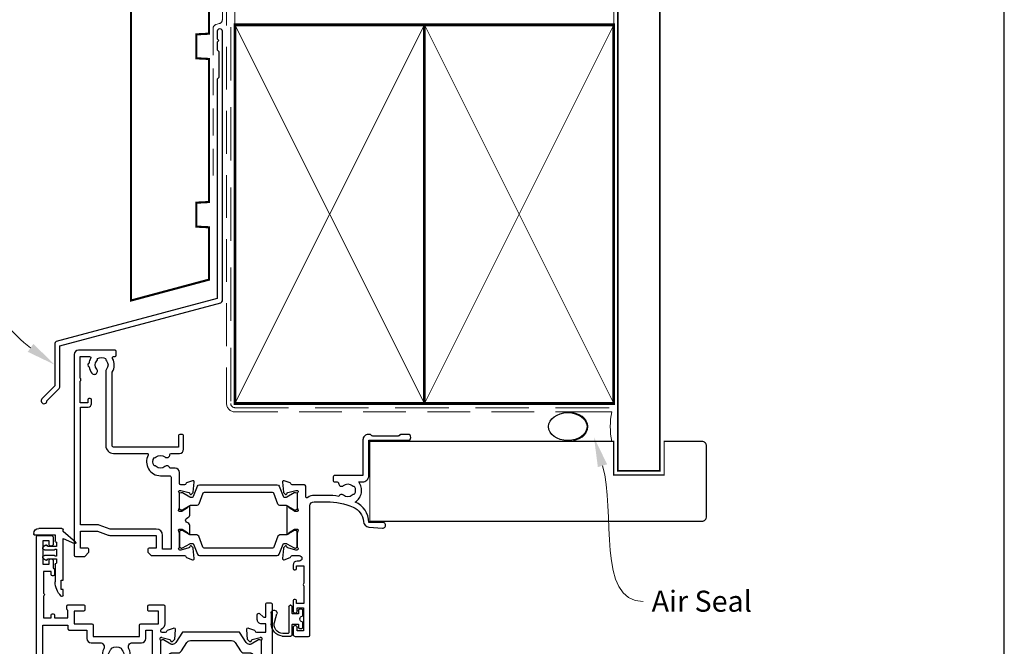
# Model space of a CAD drawing. Units: millimetres. Extents: x 23 to 1863, y -511 to 568.
# Drawn here: x 1258 to 1492, y 201 to 350 of the extents above; entities that cross this region are included whole.
import ezdxf
from ezdxf import colors
from ezdxf.entities.mleader import LeaderData, LeaderLine
from ezdxf.math import Vec2, Vec3

# ---------------------------------------------------------------- set-up
doc = ezdxf.new("R2010")
doc.units = ezdxf.units.MM
doc.header["$MEASUREMENT"] = 0
doc.linetypes.add('DASHED', pattern=[19.049999999999997, 12.7, -6.35])
doc.layers.get('Defpoints').update_dxf_attribs({"color": 1})
for name, color, linetype in [('26050$0$APL Joinery', 2, 'Continuous'), ('26300$0$APL Joinery', 2, 'Continuous'), ('APL Joinery', 2, 'Continuous'), ('APL Notes', 7, 'Continuous')]:
    doc.layers.add(name, color=color, linetype=linetype)
doc.styles.add('General notes', font='arial.ttf', dxfattribs={"height": 3.5})

# ---------------------------------------------------------------- blocks, each defined once
blk = doc.blocks.new('26050$0$19704')
at = {"layer": '26050$0$APL Joinery'}
for points in [[(-32.07573593130292, 8.400000000085129), (-24.28991268229947, 8.400000000085129, 0.3613975351044792), (-23.99495634111008, 8.645220836140652, -0.2655138063655703), (-23.80260604298746, 8.87234945840828), (-22.40260604297146, 9.381907786362717, -0.5486187866141645), (-22.00114159056466, 9.07385327729935), (-22.20975943241137, 6.689340433691541, -0.1763269807072214), (-22.29648580748835, 6.503355122160428), (-22.62322330469397, 6.176617624947539, -0.577350269238885), (-23.04148145657018, 6.288689558965416), (-23.07136730564162, 6.400225066132407, 0.2679491924305529), (-23.24814400093965, 6.577001761430438), (-25.16185003571081, 7.089777748002234, 0.06554346281451653), (-25.23949574923245, 7.100000000111322), (-25.39999999996144, 7.10000000013315, 0.6885002580535258), (-25.60000000003129, 6.576393202423787, -0.2134217652396252), (-25.49999999999636, 6.352786404775543), (-25.49999999999636, 3.138104996283801, -0.06325422392933283), (-25.50952624903221, 3.063104996286711), (-25.69364916730774, 2.350000000147702, 0.4903143948227996), (-25.49999999999636, 2.100000000140426), (-24.98432619692539, 2.100000000147702, 0.1378721067437181), (-24.82802330737832, 2.143934760959382), (-23.56902809212988, 2.912428722502227, -0.3611145255661795), (-23.46560748768752, 3.214681056375412), (-23.38025240796196, 3.266782019560196, -0.5855240683153671), (-22.99999999999636, 3.05339432024266), (-22.99999999999818, 1.477785911607498, -0.2614125764245723), (-23.47899036816307, 0.6242351143300757), (-23.80248131234839, 0.4267753986678144, 0.5611738278415519), (-23.80248131234657, -0.426775398609605), (-23.47899036816671, -0.624235114264593, -0.2614125764260146), (-22.99999999999818, -1.477785911545652), (-23, -3.053394320177176, -0.5855240683227966), (-23.38025240796196, -3.266782019494714), (-23.46560748768752, -3.214681056309928, -0.3611145255661795), (-23.56902809212988, -2.912428722436744), (-24.82802330737832, -2.143934760901175, 0.1378721067455807), (-24.98432619692539, -2.100000000082218), (-25.49999999999636, -2.100000000089494, 0.490314394832667), (-25.69364916730046, -2.350000000082218), (-25.50952624903221, -3.063104996221227, -0.06325422392999712), (-25.49999999999636, -3.138104996225593), (-25.49999999999636, -6.352786404717335, -0.2134217652385109), (-25.60000000003129, -6.576393202351028, 0.6885002580535249), (-25.39999999996144, -7.100000000060389), (-25.23949574923245, -7.100000000053114, 0.06554346281053466), (-25.16185003571081, -7.089777747936751), (-23.24814400093965, -6.577001761364954, 0.2679491924305531), (-23.07136730564162, -6.400225066066923), (-23.04148145659565, -6.288689558899932, -0.5773502690451291), (-22.62322330470124, -6.176617624882057), (-22.29648580748835, -6.503355122094945, -0.1763269807072213), (-22.20975943241137, -6.689340433626057), (-22.00114159055374, -9.073853277233866, -0.5486187866215733), (-22.40260604297146, -9.381907786297237), (-23.80260604298019, -8.872349458342796, -0.2655138063273381), (-23.99495634115374, -8.645220836075168, 0.3613975351192414), (-24.2899126823213, -8.400000000041473), (-25.2000000000018, -8.400000000046944, 0.4142135623713365), (-25.5, -8.700000000046945), (-25.5, -11.37499999993556, -0.4142135623730976), (-26.5, -12.37499999993556), (-27.79165985642469, -12.37499999993556, -0.550947115333776), (-29.00451651752348, -12.74473481994106, 0.3759457950186753), (-31.01373930162492, -12.76072056610325, -0.1991497413573593), (-31.52044749328899, -12.93654817437242, 0.2901572235407631), (-31.52044749328899, -14.86345182549745, -0.1991497413573611), (-31.01373930162491, -15.03927943376663, 0.3759457950181802), (-29.0045165175271, -15.05526517993609, -0.6338404216990273), (-27.76512119719713, -15.60669382373349, 0.407692768285792), (-27.46519588528871, -15.89999999994221), (-25.49999999989204, -15.89999999994221, -0.414213562339593), (-24.50000000000301, -16.89999999994221), (-24.50000000000301, -20.0999999999393, -0.414213562373095), (-24.79999999999864, -20.39999999994221), (-25.40000000000374, -20.39999999994221, -0.414213562373095), (-25.70000000000665, -20.0999999999393), (-25.70000000000665, -17.39999999993493), (-41.20000000000727, -17.39999999993493, 0.414213562373095), (-41.50000000000728, -17.69999999993493), (-41.50000000000728, -35.19687786688519, -0.2915378514205262), (-41.40026880735604, -38.44661654127776, 0.58171607007464), (-41.14244422626871, -38.89999999992506), (-40.80000000000291, -38.89999999991778, -0.4142135623695433), (-40.50000000000364, -39.19999999992069), (-40.50000000000364, -40.09999999991487, -0.4142135623695433), (-40.80000000000291, -40.39999999991778), (-49.50000000000364, -40.39999999991778, -0.414213562373095), (-50.50000000000364, -39.39999999991778), (-50.50000000000364, 8.300000000079308, -0.4142135623730951), (-50.200000000008, 8.600000000082218), (-48.12426406873055, 8.600000000074942, -0.1989123673796586), (-47.91213203437292, 8.51213203442967), (-47.08786796566346, 7.687867965720216, -0.1989123673796566), (-47.00000000001819, 7.475735931362578), (-47.00000000000364, 6.900000000085129, -0.414213562373095), (-47.30000000000655, 6.600000000082218), (-49.00000000001819, 6.600000000074942), (-49.00000000001819, 2.60000000009677), (-45.00000000001819, 2.60000000009677), (-42.41821574320056, 3.539692620881397, -0.08748866352636361), (-42.07619559988962, 3.600000000074942), (-31.00000000001819, 3.600000000074942), (-31.00000000001819, 6.600000000074942), (-32.70000000001528, 6.600000000074942, -0.414213562373095), (-33.00000000001819, 6.900000000077853), (-33.00000000001819, 7.475735931369854, -0.1989123673796606), (-32.91213203437292, 7.687867965720216), (-32.28786796566055, 8.31213203443258, -0.1989123673809633)], [(-32.93669478300796, -15.45931034476952, -0.5655836745847389), (-30.00000000000519, -10.57499999993556), (-27.80000013085446, -10.57499999993556, 0.4142135623730984), (-27.50000013085446, -10.27499999993556), (-27.50000013085446, 6.900000000077853), (-29.50000000001455, 6.900000000077853), (-29.50000000001455, 3.600000000074942, -0.414213562373095), (-31.00000000001455, 2.100000000074942), (-41.98803210958067, 2.100000000074942), (-44.56981636634009, 1.160307379312144, -0.08748866352667053), (-44.91183650966923, 1.10000000009677), (-49.00000000000364, 1.10000000009677), (-49.00000000000364, -26.89999999991778), (-47.20000000000437, -26.89999999991778, -0.414213562373095), (-46.40000000000146, -27.69999999992069), (-46.40000000000146, -28.59999999991487, -0.4142135623659913), (-46.70000000000437, -28.89999999990323), (-47.00000000000364, -28.89999999991778, -0.4142135623659915), (-47.30000000000655, -28.59999999991487), (-47.30000000000291, -27.89999999991778), (-49.10000000000582, -27.89999999991778), (-49.10000000000582, -33.05358983840051, -0.5773502691899696), (-49.10000000000582, -33.74641016143505), (-49.10000000000582, -38.89999999991778), (-46.85756479324118, -38.89999802310558, 0.5817193191127099), (-46.59973666336737, -38.44661492598607, -0.09606773217120006), (-46.98939732143481, -37.36274037488693, -0.6712245037738385), (-46.98939732143481, -36.43725962494864, -0.1403274145949856), (-46.29159158655602, -34.92535243630482, -1.000000000003426), (-45.15526518000115, -35.9045165174357, 0.3759457950189294), (-45.13927943383533, -37.91373930153713, -0.1991497413574733), (-44.96345182556615, -38.42044749320121, 0.2901572235417919), (-43.03654817444112, -38.42044749320121, -0.1991497413574713), (-42.86072056617195, -37.91373930153713, 0.3759457950189295), (-42.84473482000612, -35.9045165174357, -0.2495516094562145), (-43.00000000000728, -35.21706741476737), (-43.00000000000846, -17.69999999991602, -0.4142135623730973), (-41.20000000000919, -15.89999999994221), (-33.2016597258351, -15.89999999994221, 0.5655836745847271)]]:
    blk.add_lwpolyline(points, format="xyb", close=True, dxfattribs=at)
blk = doc.blocks.new('26050$0$19705')
at = {"layer": '26050$0$APL Joinery'}
blk.add_lwpolyline([(36.4007905544188, -5.664911878720376, -0.04104709591714833), (33.54197649642654, -5.899999999946376), (30.54197649643017, -5.899999999946377, -0.1645771771820667), (29.02411935356783, -5.386481737561042, 0.6211334695722727), (28.54197649642653, -5.624859546074221), (28.54197649642653, -8.100000000074433, -0.4142135623722072), (28.24197649642362, -8.400000000077343), (25.33188917875147, -8.400000000070067, 0.3613975351227401), (25.03693283759118, -8.645220836103762, -0.2655138063264873), (24.84458253941035, -8.872349458364114), (23.44458253940162, -9.381907786325826, -0.5486187866175138), (23.04311808698755, -9.07385327726246), (23.25173592884882, -6.689340433647375, -0.1763269807080752), (23.33846230391852, -6.503355122123539), (23.66519980113141, -6.176617624903376, -0.5773502691910772), (24.08345795300035, -6.288689558928526), (24.11334380207906, -6.400225066095517, 0.2679491924346689), (24.29012049736981, -6.577001761386272), (26.20382653214098, -7.089777747965345, 0.06554346281451631), (26.28147224566261, -7.100000000074433), (26.4419764963916, -7.10000000009626, 0.688500258048902), (26.64197649646145, -6.576393202372346, -0.2134217652402829), (26.54197649642653, -6.352786404738653), (26.54197649642653, -3.138104996246911, -0.06325422392990733), (26.55150274546237, -3.063104996242545), (26.73562566373063, -2.350000000103536, 0.4903143948301912), (26.54197649642653, -2.100000000103536), (26.02630269335556, -2.100000000103536, 0.1378721067453365), (25.86999980380848, -2.143934760922493), (24.61100458856005, -2.912428722465338, -0.3611145255649374), (24.50758398411769, -3.214681056338522), (24.42222890439213, -3.266782019523304, -0.5855240683284105), (24.04197649642653, -3.053394320198494), (24.04197649643381, 3.053394320141306, -0.5855240683284061), (24.42222890438485, 3.266782019466119), (24.50758398411769, 3.214681056281334, -0.3611145255649374), (24.61100458856005, 2.91242872240815), (25.86999980380848, 2.143934760865305, 0.1378721067445641), (26.02630269335556, 2.100000000046348), (26.54197649642653, 2.100000000046348, 0.4903143948319531), (26.73562566373791, 2.350000000046348), (26.55150274546237, 3.063104996185357, -0.06325422392990733), (26.54197649642653, 3.138104996189723), (26.54197649642653, 6.352786404681465, -0.2134217652402829), (26.64197649646145, 6.576393202315158, 0.688500258048902), (26.4419764963916, 7.100000000039072), (26.28147224566261, 7.100000000017245, 0.06554346281451631), (26.20382653214098, 7.089777747908157), (24.29012049736981, 6.577001761329084, 0.2679491924346695), (24.11334380207178, 6.400225066038329), (24.08345795300035, 6.288689558871337, -0.5773502691910731), (23.66519980113141, 6.176617624846186), (23.33846230391852, 6.503355122066351, -0.176326980708075), (23.25173592884154, 6.689340433590187), (23.04311808699482, 9.073853277205272, -0.5486187866175172), (23.44458253940162, 9.38190778626864), (24.84458253941035, 8.872349458306926, -0.2655138063264873), (25.03693283759118, 8.645220836046574, 0.3613975351227428), (25.33188917875147, 8.400000000020155), (26.9919764964127, 8.400000000020155, 0.9999999999999999), (26.9919764964127, 9.700000000059445), (26.54197649642653, 9.700000000059445, -0.414213562373095), (25.54197649642653, 10.70000000005945), (25.54197649642653, 11.5000000000478, -0.4142135623517842), (25.84197649643671, 11.80000000003616), (26.04197649644108, 11.80000000005071, -0.414213562373095), (26.34197649643671, 11.5000000000478), (26.34197649643671, 10.80000000005071), (28.14197649643963, 10.80000000005071), (28.14197649643963, 14.95358983728198, -0.5773502765423792), (28.14197649643963, 15.64641016281945), (28.14197649643963, 19.80000000005072), (26.34197649643671, 19.80000000005072), (26.34197649643671, 19.10000000003907, -0.4142135623659913), (26.04197649644108, 18.80000000005072), (25.84197649643671, 18.80000000005072, -0.4142135623624395), (25.54197649642653, 19.10000000006818), (25.54197649642653, 21.55000000005072, -0.9999999999999999), (26.54197649642653, 21.55000000005072), (26.54197649642653, 20.80000000005072), (28.04197649642653, 20.80000000005072), (28.04197649642653, 26.30000000005072), (26.54197649642653, 26.30000000005072), (26.54197649642653, 25.55000000005072, -0.9999999999999999), (25.54197649642653, 25.55000000005072), (25.54197649642653, 27.10000000005363, -0.414213562373095), (26.04197649642653, 27.60000000005363), (29.24197649642362, 27.60000000005363, -0.4142135623713192), (29.54197649642653, 27.30000000005072), (29.54197649642653, -3.399999999946376, 0.414213562373095), (30.54197649642653, -4.399999999946376), (33.54197649642653, -4.399999999946376, 0.1012054143618325), (39.82344528473027, -3.115405188439986, 0.2830165033318808), (42.24485468674744, 0.3070877989126152, -0.3705334847967248), (43.51995845658008, 1.612034967820874), (46.78096747650331, 1.89733628871596, -1.044613628070671), (46.8419764964258, 0.5000000000405276), (43.55269831851753, 0.5000000000478009, -0.2980856533200557), (40.31712574122345, -4.318122008607533, -0.4387755850627607), (41.16685744609482, -9.099999999943465), (42.04197649642289, -9.099999999936191, -0.4142135623739103), (43.54197649642653, -10.59999999993619), (43.54197649642653, -18.99999999994492), (52.84196890762748, -18.99999999995219, -0.9999999999999999), (52.84196890762748, -20.39999999994637), (51.1662329763442, -20.39999999994637, -0.198912367378084), (50.95410094198657, -20.3121320343011), (50.72983687327566, -20.0878679655902, 0.1989123673786356), (50.51770483891802, -19.99999999994492), (44.46623297633984, -19.99999999994492, 0.1989123673780836), (44.25410094198948, -20.08786796559019), (44.02983687327129, -20.3121320343011, -0.1989123673780837), (43.81770483892093, -20.39999999994637), (43.44197649642871, -20.39999999994637, -0.414213562373095), (42.14197649642871, -19.09999999994638), (42.14197649642871, -10.59999999993619), (35.34197649641489, -10.59999999995802, -0.4142135623708751), (35.04197649641561, -10.29999999994055), (35.04197649641561, -9.399999999946376, -0.4142135623699871), (35.34197649641489, -9.099999999943465), (36.06362787708555, -9.099999999943467, 0.4253233383016682), (36.36341378496424, -8.788668211145195, -0.6608046417539436), (37.5282371947999, -8.239279433767878, 0.3804928600003555), (39.55571579803497, -8.239279433767877, -0.1991497413572717), (40.0624239896954, -8.063451825498705, 0.2901572235408365), (40.0624239896954, -6.136548174373672, -0.1991497413572288), (39.55571579803497, -5.9607205661045, 0.3804928600006013), (37.52823719479626, -5.960720566104498, -0.5357940843762659)], format="xyb", close=True, dxfattribs=at)
blk = doc.blocks.new('26050$0$9100372')
at = {"layer": '26050$0$APL Joinery', "color": 8}
blk.add_lwpolyline([(27.59999999999957, -2.100000000001564), (27.39358983848568, -2.100000000001445, -0.1316524975874481), (27.29358983848564, -2.073205080758325), (25.55076951545799, -1.066987298109297, 0.1316524975873786), (25.30076951545799, -1.000000000001525), (23.88650901760199, -1.000000000001536, -0.3105082534628075), (23.41971880435341, -0.6791839747742268), (22.4267798700598, 1.907510384862205, 0.3105082534628204), (22.1467057421106, 2.099999999998579), (5.853263540159887, 2.099999999998539, 0.3105082534628137), (5.573189412210738, 1.907510384862149), (4.580250477917261, -0.6791839747742053, -0.3105082534628212), (4.11346026466866, -1.000000000001536), (2.699230484541076, -1.00000000000152, 0.1316524975873785), (2.449230484541076, -1.066987298109297), (0.7064101615134035, -2.0732050807583, -0.131652497587463), (0.6064101615133808, -2.100000000001445), (0.4000000000004603, -2.100000000001558, -0.4142135623716298), (-4.689582056016661e-13, -1.699999999998625), (-4.405364961712621e-13, 1.699999999998624, -0.4142135623715966), (0.400000000001441, 2.099999999998459), (0.6064101615132671, 2.099999999998489, -0.1316524975874344), (0.7064101615132898, 2.073205080755485), (2.449230484540962, 1.066987298106302, 0.1316524975873727), (2.699230484540962, 0.9999999999984643), (3.090612326330458, 0.9999999999984768, 0.3105082534628139), (3.370686454279607, 1.19248961513486), (4.286852581566109, 3.579183974771291, -0.3105082534628137), (4.753642794814695, 3.899999999998517), (23.24631822363766, 3.899999999998641, -0.3105082534628203), (23.7131084368862, 3.57918397477131), (24.62927456417269, 1.192489615134831, 0.3105082534628368), (24.90934869212185, 0.9999999999984537), (25.3007695154581, 0.9999999999984643, 0.1316524975873727), (25.5507695154581, 1.066987298106303), (27.29358983848577, 2.073205080755485, -0.1316524975874183), (27.39358983848579, 2.099999999998478), (27.59999999999762, 2.099999999998459, -0.4142135623715966), (27.9999999999995, 1.699999999996577), (27.99999999999947, -1.699999999997602, -0.4142135623716307)], format="xyb", close=True, dxfattribs=at)
blk = doc.blocks.new('26050')
at = {"layer": '26050$0$APL Joinery'}
for name, p in [('26050$0$19705', (16.45590697816125, 25.40069158518936)), ('26050$0$19704', (40.49788347459142, 25.40069158516077)), ('26050$0$9100372', (14.99788347459506, 29.90069158524737))]:
    blk.add_blockref(name, p, dxfattribs=at)
at = {"layer": '26050$0$APL Joinery', "xscale": -1, "rotation": 180}
blk.add_blockref('26050$0$9100372', (14.99788347459506, 20.90069158507417), dxfattribs=at)
blk = doc.blocks.new('9210121c')
at = {"layer": 'APL Joinery', "color": 252, "linetype": 'Continuous'}
for p, q in [((-2.299999999995627, -1.249999999999716), (-2.299999999995627, -0.7499999999997726)), ((-2.049999999995627, -0.4999999999997158), (-0.8154753215074281, -0.4999999999997158)), ((-1.324999999997083, -1.499999999999716), (-2.049999999995627, -1.499999999999716)), ((-1.199999999997083, -2.150000000000261), (-1.199999999997054, -1.624999999999716)), ((-1.199999999997083, -2.874999999999943), (-1.199999999997083, -2.150000000000261)), ((0.8154753215147181, -0.4999999999997158), (2.050000000002917, -0.4999999999997158)), ((1.200000000004373, -1.624999999999716), (1.200000000004373, -2.150000000000261)), ((1.200000000004373, -2.150000000000261), (1.200000000004344, -2.874999999999716)), ((2.050000000002917, -1.499999999999716), (1.325000000004373, -1.499999999999744)), ((2.300000000002917, -0.7499999999997158), (2.300000000002917, -1.249999999999659)), ((-4.050000000002832, -5.400000000000261), (-4.050000000002903, -3.30005981167937)), ((-3.750000000007269, -3.000000000004263), (-3.700000000007357, -3.000000000501473)), ((-3.700000000007357, -3.000000000501473), (-1.324999999996798, -2.999999999999929)), ((-3.450000000004358, -4.099999999999739), (-3.450000000004337, -5.200000000005218)), ((2.949999999989821, -3.799999999999727), (-3.150000000004304, -3.799999999999699)), ((1.325000000004373, -2.999999999999716), (2.94999999998982, -2.999999999999716)), ((3.249999999992745, -3.299999999999898), (3.249999999992731, -3.499999999997669)), ((-0.4934816116803469, -7.101565221025401), (1.195768083362945, -6.627998608574584)), ((1.384571995730658, -8.0020136273567), (-1.171448796864861, -8.001464443062826)), ((-0.6182902731613811, -7.136554255029996), (-0.4934816116803469, -7.101565221025401))]:
    blk.add_line(p, q, dxfattribs=at)
for centre, radius, start, end in [((-2.049999999995549, -0.7499999999997939), 0.2500000000000782, 90.00000000001789, 179.9999999999951), ((-2.049999999995578, -1.249999999999666), 0.2500000000000497, 180.0000000000114, 269.9999999999886), ((-1.324999999997054, -1.624999999999716), 0.125, 0, 90.00000000001303), ((-0.8154753215096909, -0.6249999999977868), 0.124999999998071, 8.714742017639344, 89.99999999896278), ((1.683056319459361e-12, -0.4999999999996593), 0.6999999999980567, 188.7147420186865, 351.2852579813655), ((0.8154753215146932, -0.6249999999996928), 0.124999999999977, 89.99999999998855, 171.2852579813199), ((1.325000000004344, -1.624999999999716), 0.1249999999999716, 89.99999999998697, 180), ((2.050000000002868, -0.7499999999997655), 0.2500000000000497, 1.139910797836298e-11, 89.9999999999886), ((2.050000000002839, -1.249999999999638), 0.2500000000000782, 270.0000000000179, 359.9999999999951), ((-3.750000002990339, -3.300000002978628), 0.3000000029743654, 89.99999943027555, 180.011422620398), ((-3.150000000004347, -4.09999999999971), 0.3000000000000114, 89.99999999999186, 180.0000000000054), ((-1.324999999997097, -2.874999999999915), 0.1250000000000142, 270.0000000001368, 359.999999999987), ((1.325000000004344, -2.874999999999716), 0.125, 180, 270.000000000013), ((2.949999999990688, -3.300000000001774), 0.3000000000020577, 3.582576793175932e-10, 90.00000000016566), ((2.949999999989743, -3.499999999996739), 0.3000000000029885, 270.0000000000149, 359.9999999998223), ((-1.168566492210311, -5.104967425612379), 2.896498451541008, 185.8461930257036, 269.9429849792795), ((-1.380926313466131, -5.213113547474827), 2.069115242187356, 179.6368709005849, 291.6281148361276), ((1.384722397088076, -7.30201364351423), 0.7000000000000202, 269.987689481315, 105.6603831759819)]:
    blk.add_arc(centre, radius, start, end, dxfattribs=at)
blk = doc.blocks.new('26300$0$19730')
at = {"layer": '26300$0$APL Joinery'}
for points in [[(-29.60000000004584, 16.7763932023081, -0.6885002580570773), (-29.39999999996871, 17.30000000002474), (-29.23949574923972, 17.30000000000291, -0.06554346281371508), (-29.16185003571809, 17.28977774789382), (-27.24814400093965, 16.77700176132197, -0.2679491924312032), (-27.07136730564889, 16.600225066024), (-27.04148145657746, 16.488689558857, 0.5773502692089074), (-26.62322330470852, 16.37661762483185), (-26.29648580749563, 16.70335512205202, 0.1763269807074908), (-26.20975943242593, 16.88934043358313), (-26.00114159056465, 19.27385327719094, 0.5486187866176385), (-26.40260604297873, 19.58190778625431), (-27.80260604298746, 19.07234945828532, 0.2655138063380468), (-27.99495634117557, 18.84522083603588, -0.3613975351277945), (-28.28991268233585, 18.60000000000582), (-36.07573593129564, 18.60000000000935, 0.1989123673797882), (-36.28786796565328, 18.51213203436419), (-36.91213203435836, 17.88786796565182, 0.1989123673797941), (-37.00000000000364, 17.67573593129418), (-37.00000000001091, 17.10000000000946, 0.414213562373095), (-36.700000000008, 16.80000000000655), (-31.50000000001091, 16.79999999999927), (-31.49999999999727, 12.80000000001405), (-35.50000000000728, 12.80000000001405), (-35.50000000000728, 13.50000000001279, 0.4142135623730951), (-35.80000000000746, 13.80000000001201), (-39.19999999999982, 13.80000000001024, 0.4142135623730394), (-39.49999999999909, 13.50000000001012), (-39.49999999999909, 12.80000000001405), (-53.00000000000364, 12.80000000001394), (-53.00000000000364, 16.80000000000655), (-51.29999999999927, 16.80000000000655, 0.4142135623801987), (-51.00000000000364, 17.10000000000946), (-51.00000000001091, 17.67573593129418, 0.1989123673771787), (-51.08786796564891, 17.88786796565182), (-51.91213203435836, 18.71213203436128, 0.1989123673797541), (-52.124264068716, 18.80000000000643), (-54.20000000000437, 18.79999999999563, 0.4142135623837504), (-54.5, 18.50000000000364), (-54.50000000000728, -41.89999999997599, 0.414213562373095), (-54.20000000000437, -42.1999999999789), (-51.00000000000364, -42.1999999999789, 0.414213562373095), (-50.50000000000364, -41.6999999999789), (-50.50000000000364, -40.14999999997599, 0.9999999999999999), (-51.50000000000364, -40.14999999997599), (-51.50000000000364, -40.89999999997599), (-53.00000000000364, -40.89999999997599), (-53.00000000000364, -35.39999999997963), (-51.50000000000364, -35.39999999997599), (-51.50000000000364, -36.14999999997599, 0.9999999999999999), (-50.50000000000364, -36.14999999997599), (-50.50000000000364, -34.42449979981643, 0.2277350772902806), (-50.20000000000346, -33.79999999997892), (-50.20000000000346, -32.90000000000907, 0.4142135623588878), (-50.50000000001364, -32.59999999999343), (-50.69999999999436, -32.59999999998377, 0.414213562365714), (-51.00000000001182, -32.89999999998179), (-51.00000000001182, -33.59999999997888), (-52.80000000258769, -33.59999999997888), (-52.80000000258769, -28.44641016423077, 0.5773502814907067), (-52.80000000258769, -27.75358983572335), (-52.80000000258769, -22.59999999997888), (-51.00000000001182, -22.59999999997888), (-51.00000000000455, -23.29999999999052, 0.4142135623588878), (-50.70000000001619, -23.59999999997888), (-50.50000000001364, -23.59999999997888, 0.4142135623588879), (-50.19999999999618, -23.29999999999052), (-50.20000000000891, -22.59999999997888), (-47.00000000000364, -22.59999999997888), (-47.00000000000364, -24.39999999997599, 0.4142135623659914), (-47.29999999999927, -24.6999999999789), (-47.30000000000655, -25.39999999997599, 0.414213562373095), (-47.00000000000364, -25.6999999999789), (-43.29999999999927, -25.69999999996435, 0.4142135623801987), (-43.00000000000364, -25.39999999997599), (-42.99999999999636, -24.49999999998181, 0.414213562373095), (-43.29999999999927, -24.1999999999789), (-45.50000000000364, -24.1999999999789), (-45.50000000000364, -21.1999999999789), (-41.30000000000311, -21.1999999999789, 0.4142135623729286), (-41.00000000000293, -20.89999999997895), (-41.00000000000293, -18.1999999999789), (-30.00000000000293, -18.1999999999789), (-30.00000000000293, -20.89999999997895, 0.4142135623729841), (-29.70000000000275, -21.19999999997901), (-25.50000000000364, -21.1999999999789), (-25.50000000000364, -24.1999999999789), (-27.700000000008, -24.19999999999345, 0.4142135623801986), (-28.00000000000364, -24.49999999998181), (-28.00000000001091, -25.39999999997599, 0.414213562373095), (-27.700000000008, -25.6999999999789), (-24.30000000000291, -25.6999999999789, 0.414213562373095), (-24.00000000000364, -25.39999999997963), (-24.00000000000364, -21.1999999578403, 0.2849150491182045), (-24.83333334664439, -19.85629032652139, -0.2849150848361353), (-25.00000001933495, -19.58754836269873), (-25.00000000195996, -19.49999999791169, -0.4142135603475715), (-24.7000000019616, -19.19999999998436), (-23.78991268231403, -19.1999999999789, -0.3613975351205472), (-23.4949563411501, -19.44522083599804, 0.2655138063313259), (-23.30260604297291, -19.67234945826578), (-21.90260604296418, -20.18190778622738, 0.5486187866176105), (-21.50114159055374, -19.87385327716402), (-21.7097594324041, -17.48934043355621, 0.1763269807101332), (-21.79648580748108, -17.3033551220251), (-22.12322330469397, -16.97661762481221, 0.5773502691835759), (-22.54148145656563, -17.0886895588302), (-22.57136730564162, -17.20022506599707, -0.2679491924271687), (-22.74814400092509, -17.37700176128783), (-24.66185003570354, -17.8897777478669, -0.06554346281371574), (-24.73949574922517, -17.89999999997599), (-24.89999999995416, -17.89999999999054, -0.6885002580558985), (-25.10000000002401, -17.37639320227413, 0.2134217652442938), (-24.99999999998909, -17.15278640464021), (-24.99999999998909, -13.93810499614847, 0.06325422393077922), (-25.00952624901765, -13.8631049961441), (-25.19364916731502, -13.15000000000509, -0.490314394827359), (-24.99999999998909, -12.90000000000134), (-24.48432619691812, -12.90000000000509, -0.1378721067454922), (-24.32802330737104, -12.94393476082394), (-23.06902809212261, -13.71242872236689, 0.3611145255660714), (-22.96560748768024, -14.01468105624008), (-22.88025240794013, -14.06678201941031, 0.5855240683236667), (-22.49999999998909, -13.85339432010005), (-22.49999999998909, -12.27778591147217, 0.162277660195166), (-22.70000000005166, -11.67778591138983), (-22.70000000006985, 6.885786437728484, 0.1989123673791358), (-22.99289321888318, 7.592893218913446), (-27.00000000000728, 11.60000000004288), (-26.99999999999637, 13.25339432013425, 0.5855240683268637), (-27.38025240796196, 13.46678201945178), (-27.4656074876948, 13.414681056267, 0.3611145255660713), (-27.56902809213716, 13.11242872239382), (-28.82802330738559, 12.34393476085086, -0.1378721067474209), (-28.98432619693267, 12.30000000003929), (-29.50000000000364, 12.3000000000539, -0.4903143948081919), (-29.69364916731502, 12.55000000003929), (-29.50952624903221, 13.2631049961783, 0.0632542239301044), (-29.50000000000364, 13.33810499617539), (-29.49999999998909, 16.55278640467441, 0.213421765247274)], [(-34.38423826075086, -15.41976037317704, -0.1432248589112208), (-34.15454545454759, -14.96974488227494, 0.4027915533426886), (-34.17856174504569, -12.40527959064727, -0.6644920023229663), (-33.6931034379256, -11.2499999999789), (-33.46530100507027, -11.24999999997889, -0.2112895013228889), (-33.02136667890295, -11.44636363634156, -0.3136214845796921), (-32.52507279061138, -15.24022988503646, 0.5621626531194689), (-31.63703481765879, -16.6999999999789), (-29.50000000000293, -16.6999999999789, -0.414213562373095), (-28.50000000000293, -17.6999999999789), (-28.50000000000293, -19.69999999997526), (-27.00000000000261, -19.69999999997526), (-26.99999999997453, -11.89999999997599, -0.4142135623645707), (-25.99999999997453, -10.90000000000873), (-24.19999999992069, -10.90000000000873), (-24.19999999993161, 6.264466094028421, 0.1989123673792488), (-24.49289321874312, 6.971572875213326), (-27.52842712481652, 10.0071067812903, 0.1989123673750024), (-28.23553390598681, 10.30000000010534), (-31.20000000001619, 10.30000000015855, -0.4142135623679652), (-31.50000000001092, 10.6000000001585), (-31.50000000001182, 11.30000000001394), (-35.10000000000372, 11.30000000001394), (-35.50000000000182, 11.700000000012), (-35.89999999999988, 11.30000000001394), (-46.50000000000546, 11.30000000001394), (-46.50000000001819, 9.799999999991996, -0.414213562373095), (-46.80000000001382, 9.499999999996362), (-47.70000000001801, 9.499999999996362, -0.4142135623753979), (-48.00000000001819, 9.79999999999876), (-48.00000000000637, 11.30000000002576), (-53.00000000001091, 11.30000000001394), (-53.00000000001091, 7.500000000003638, -0.9999999999999999), (-53.00000000001091, 6.499999999989086), (-53.00000000001091, -2.499999999996362, -0.9999999999999999), (-53.00000000001091, -3.500000000003638), (-53.00000000001091, -5.500000000025466), (-49.80000000001655, -5.499999999998067, -0.4142135623730803), (-49.50000000001091, -5.799999999999272), (-49.50000000001091, -7.199999999999314, -0.4142135623730969), (-49.80000000001091, -7.499999999999314), (-53.00000001814624, -7.499999999999314), (-52.99999999568627, -20.89999999997895), (-47.00000000000364, -20.89999999997895), (-47.00000000000637, -19.99999999997624, -0.4142135623741631), (-46.70000000000709, -19.69999999997526), (-42.50000000000293, -19.69999999997526), (-42.50000000000293, -17.69999999997884, -0.4142135623730701), (-41.50000000000301, -16.69999999997884), (-39.36296518234485, -16.69999999997879, 0.5621626531194555), (-38.47492720939226, -15.24022988503634, -0.3136214845794741), (-37.97863332110353, -11.44636363634191, -0.2112895013231839), (-37.53469899493561, -11.2499999999789), (-37.30689656208027, -11.2499999999789, -0.66449200232247), (-36.82143825495955, -12.40527959064661, 0.4027915533424136), (-36.84545454545514, -14.96974488227505, -0.143224858911925), (-36.61576173925278, -15.41976037317573, 0.2959768337488923)]]:
    blk.add_lwpolyline(points, format="xyb", close=True, dxfattribs=at)
blk = doc.blocks.new('26300$0$19731')
at = {"layer": '26300$0$APL Joinery'}
blk.add_lwpolyline([(17.7011415906145, 21.66985301402161), (17.90975943246485, 19.2853401704138, 0.1763269807074468), (17.99648580753455, 19.09935485888269), (18.32322330475472, 18.77261736166253, 0.5773502692089207), (18.74148145662365, 18.88468929568768), (18.77136730569509, 18.99622480285467, -0.2679491924250387), (18.94814400099312, 19.1730014981527), (20.86185003576429, 19.6857774847245, -0.06554346281451681), (20.93949574928592, 19.69599973683358), (21.10000000001492, 19.69599973684814, -0.6885002580535254), (21.30000000008476, 19.17239293913877, 0.2134217652385105), (21.20000000004984, 18.94878614150508), (21.20000000004984, 15.7341047329333, 0.06325422393009482), (21.20952624908568, 15.65910473293621), (21.39364916736849, 14.94599973678993, -0.4903143948356741), (21.20000000004984, 14.69599973678993), (20.68432619698615, 14.69599973678993, -0.1378721067448677), (20.52802330743179, 14.73993449760889), (19.26902809217609, 15.50842845915173, 0.3611145255661738), (19.16560748773372, 15.81068079302491), (19.08025240800816, 15.86278175620242, 0.5855240683335005), (18.70000000005712, 15.64939405688489), (18.70000000004799, 12.19599973682783, 0.414213562373872), (19.00000000004799, 11.89599973682704), (22.70000000006439, 11.89599973682704), (22.70000000006439, 9.895999736834312, 0.9999999999999999), (22.70000000006439, 8.895999736834312), (22.70000000005712, -4.104000263172964, 0.9999999999999999), (22.70000000005712, -5.104000263180239), (22.70000000005712, -7.104000263172964), (19.50000000005711, -7.104000263172964, 0.4142135623730985), (19.20000000005712, -7.404000263172964), (19.20000000005712, -11.45739458326938, 0.5855240683070231), (19.58025240803727, -11.67078228259419), (19.66560748774828, -11.6186813194094, 0.3611145255661738), (19.76902809219064, -11.31642898553622), (21.02802330744635, -10.54793502399338, -0.1378721067416494), (21.1843261970007, -10.50400026317442), (21.70000000006439, -10.50400026318169, -0.490314394818918), (21.89364916737213, -10.75400026317442), (21.70952624910024, -11.46710525931343, 0.06325422392999795), (21.70000000006439, -11.54210525931779), (21.70000000006439, -14.75678666780954, 0.2134217652390694), (21.80000000009932, -14.9803934654505, -0.6885002580535254), (21.60000000002947, -15.50400026315987), (21.43949574930048, -15.50400026314531, -0.06554346281609223), (21.36185003577884, -15.49377801103623), (19.44814400100768, -14.98100202445715, -0.2679491924285306), (19.27136730570965, -14.8042253291664), (19.24148145665276, -14.69268982199213, 0.5773502691927042), (18.82322330476927, -14.58061788797426), (18.49648580754911, -14.90735538519442, 0.1763269807060015), (18.4097594324794, -15.09334069671826), (18.20114159062541, -17.47785354033334, 0.5486187866175198), (18.60260604303949, -17.78590804940035), (20.00260604304822, -17.276349721435, 0.2655138063222791), (20.19495634122904, -17.04922109916737, -0.3613975351007265), (20.48991268239661, -16.80400026313004), (22.70000000005348, -16.80400026314338), (22.70000000005348, -18.80400026311669), (21.70000000026084, -18.80400026311671, 0.4142135623730992), (20.70000000026084, -19.80400026314459), (20.70000000025716, -20.95400026311551, 0.6681786379204883), (21.29748737367245, -21.20148763653199), (22.00710678141723, -20.49186822878716, -0.1989123673654004), (22.21923881575673, -20.40400026314312), (22.7000000000541, -20.40400026311673), (22.70000000005348, -23.50400026314273, 0.414213562373095), (23.00000000005348, -23.80400026314273), (23.90000000005344, -23.80400026314273, 0.4142135623730605), (24.20000000005344, -23.50400026314276), (24.20000000006075, 39.89599973683431, 0.414213562373095), (23.90000000005784, 40.19599973683722), (20.70000000005712, 40.19599973683722, 0.414213562373095), (20.20000000005712, 39.69599973683722), (20.20000000005712, 38.14599973683431, 0.9999999999999999), (21.20000000005712, 38.14599973683431), (21.20000000005712, 38.89599973683431), (22.70000000005712, 38.89599973683431), (22.70000000005712, 33.39599973683431), (21.20000000005712, 33.39599973683431), (21.20000000005712, 34.14599973683431, 0.9999999999999999), (20.20000000005712, 34.14599973683431), (20.20000000005712, 31.69599973685177, 0.4142135623588878), (20.5000000000673, 31.39599973683431), (20.70000000007167, 31.39599973683431, 0.4142135623659913), (21.0000000000673, 31.69599973682267), (21.0000000000673, 32.39599973683431), (22.80000000007021, 32.39599973683431), (22.80000000007021, 28.24240989960305, 0.5773502765423792), (22.80000000007021, 27.54958957406558), (22.80000000007021, 23.39599973683431), (21.0000000000673, 23.39599973683431), (21.0000000000673, 24.0959997368314, 0.414213562373095), (20.70000000007167, 24.39599973683431), (20.5000000000673, 24.39599973681976, 0.4142135623517842), (20.20000000005712, 24.0959997368314), (20.20000000005712, 23.29599973684304, 0.414213562373095), (21.20000000005712, 22.29599973684304), (21.55000000005881, 22.29599973684304, -0.9999999999958787), (21.55000000006415, 20.99599973684207), (19.98991268237478, 20.99599973682922, -0.3613975351220459), (19.69495634120358, 21.24122057286291, 0.2655138063349489), (19.50260604303367, 21.46834919511963), (18.10260604302493, 21.97790752308498, 0.5486187866175181)], format="xyb", close=True, dxfattribs=at)
blk = doc.blocks.new('26300$0$9100372')
at = {"layer": '26300$0$APL Joinery', "color": 8}
blk.add_lwpolyline([(27.59999999999957, -2.100000000001564), (27.39358983848568, -2.100000000001445, -0.1316524975874481), (27.29358983848564, -2.073205080758325), (25.55076951545799, -1.066987298109297, 0.1316524975873786), (25.30076951545799, -1.000000000001525), (23.88650901760199, -1.000000000001536, -0.3105082534628075), (23.41971880435341, -0.6791839747742268), (22.4267798700598, 1.907510384862205, 0.3105082534628204), (22.1467057421106, 2.099999999998579), (5.853263540159887, 2.099999999998539, 0.3105082534628137), (5.573189412210738, 1.907510384862149), (4.580250477917261, -0.6791839747742053, -0.3105082534628212), (4.11346026466866, -1.000000000001536), (2.699230484541076, -1.00000000000152, 0.1316524975873785), (2.449230484541076, -1.066987298109297), (0.7064101615134035, -2.0732050807583, -0.131652497587463), (0.6064101615133808, -2.100000000001445), (0.4000000000004603, -2.100000000001558, -0.4142135623716298), (-4.689582056016661e-13, -1.699999999998625), (-4.405364961712621e-13, 1.699999999998624, -0.4142135623715966), (0.400000000001441, 2.099999999998459), (0.6064101615132671, 2.099999999998489, -0.1316524975874344), (0.7064101615132898, 2.073205080755485), (2.449230484540962, 1.066987298106302, 0.1316524975873727), (2.699230484540962, 0.9999999999984643), (3.090612326330458, 0.9999999999984768, 0.3105082534628139), (3.370686454279607, 1.19248961513486), (4.286852581566109, 3.579183974771291, -0.3105082534628137), (4.753642794814695, 3.899999999998517), (23.24631822363766, 3.899999999998641, -0.3105082534628203), (23.7131084368862, 3.57918397477131), (24.62927456417269, 1.192489615134831, 0.3105082534628368), (24.90934869212185, 0.9999999999984537), (25.3007695154581, 0.9999999999984643, 0.1316524975873727), (25.5507695154581, 1.066987298106303), (27.29358983848577, 2.073205080755485, -0.1316524975874183), (27.39358983848579, 2.099999999998478), (27.59999999999762, 2.099999999998459, -0.4142135623715966), (27.9999999999995, 1.699999999996577), (27.99999999999947, -1.699999999997602, -0.4142135623716307)], format="xyb", close=True, dxfattribs=at)
blk = doc.blocks.new('26300$0$9100375')
at = {"layer": '26300$0$APL Joinery', "color": 8}
blk.add_lwpolyline([(21.16934500103264, -0.7545542995833256, 0.2586175843558873), (20.32129690487619, -1.22463503535011), (18.80291482904297, -3.654554299582959), (5.197085171162058, -3.654554299583727), (3.678703095328444, -1.224635035350577, 0.2586175843558891), (2.830654999171998, -0.7545542995838486), (2.700000000102079, -0.7545542995838627, 0.1316524975873984), (2.450000000102051, -0.8215415976916598), (0.6839745963176256, -1.841156839962441, -0.1316524975873982), (0.6339745963176195, -1.854554299584004), (0.400000000102352, -1.854554299583985, -0.4142135623730948), (1.022613937973205e-10, -1.454554299584016), (1.019208051289411e-10, 1.945445700415984, -0.414213562373095), (0.4000000001021023, 2.345445700416011), (0.6339745963174442, 2.345445700416018, -0.1316524975873928), (0.6839745963174378, 2.332048240794471), (2.450000000101909, 1.312432998523913, 0.131652497587393), (2.700000000101881, 1.245445700416151), (4.175108782749874, 1.24544570041625, -0.2586175843558914), (5.023156878906327, 0.7753649646495009), (6.247799910036065, -1.184473563816871, 0.2586175843558914), (7.095848006192568, -1.654554299583627), (16.90415199401212, -1.654554299583344, 0.2586175843558906), (17.75220009016857, -1.184473563816545), (18.97684312129821, 0.7753649646498724, -0.2586175843558973), (19.82489121745465, 1.24544570041669), (21.30000000010261, 1.245445700416675, 0.1316524975873948), (21.55000000010261, 1.312432998524451), (23.31602540388714, 2.332048240795108, -0.1316524975873888), (23.36602540388714, 2.345445700416655), (23.60000000010234, 2.345445700416662, -0.414213562373095), (24.00000000010255, 1.945445700416664), (24.00000000010243, -1.454554299583342, -0.414213562373095), (23.60000000010234, -1.854554299583334), (23.36602540388691, -1.85455429958334, -0.1316524975873959), (23.3160254038869, -1.84115683996179), (21.55000000010256, -0.8215415976911202, 0.1316524975873964), (21.30000000010256, -0.7545542995833392)], format="xyb", close=True, dxfattribs=at)
blk = doc.blocks.new('26300')
at = {"layer": '26300$0$APL Joinery', "rotation": 90}
for name, p in [('26300$0$19731', (-19.85395165712216, -31.69991311785449)), ('26300$0$9100372', (-36.94995139396089, -38.4999131177901)), ('26300$0$9100375', (-6.70450569355849, -33.99991311778282)), ('26300$0$19730', (-22.24995139395283, -8.999913117793737))]:
    blk.add_blockref(name, p, dxfattribs=at)
blk = doc.blocks.new('9210124')
at = {"layer": 'APL Joinery', "color": 252, "linetype": 'Continuous', "lineweight": 25}
for p, q in [((-8.348653949697265, 2.468512148845718), (-5.425121981780137, 5.010546509194171)), ((-5.425121981780137, 5.010546509194171), (-5.425121981780123, 5.404720914727449)), ((-5.125121981777951, 5.704720914729648), (0.3748780301302048, 5.704720914729648)), ((-5.425121981780137, 3.316372081228707), (-8.150671631632633, 2.125596714957425)), ((-5.425121981780137, -6.595279085270363), (-5.425121981780137, 3.316372081228707)), ((-3.825121981793004, 2.454720938580238), (-3.825121981793004, 1.404720913784843)), ((1.449878018219664, 4.204720938572962), (-3.525121981790036, 4.204720938572962)), ((-3.525121981790036, 4.204720938572962), (-3.525121981790036, 2.754720938583148)), ((1.574878018219891, 4.504720926639948), (1.574878018219891, 4.329720938573161)), ((-3.825121981793004, 1.404720913784843), (-1.689820072652381, 1.404720913784843)), ((-3.525121981791074, 0.8047209138032372), (-3.825121981792961, 0.8047209138032372)), ((-3.825121981792961, 0.8047209138032372), (-3.825121981792961, -0.8952790862083759)), ((-3.32512198176974, 0.6047209137819323), (-3.525121981791074, 0.8047209138032372)), ((-0.9513896949847549, 0.6047209137819323), (-3.32512198176974, 0.6047209137819323)), ((-1.689820072652381, 1.404720913784843), (-1.620862710089625, 1.662073294427955)), ((-1.50012198180319, 1.754720913790663), (-1.419711618471197, 1.754720913790663)), ((-1.247638687563651, 1.700466527076287), (-0.7219591204440974, 1.332381731493228)), ((-3.825121981792961, -0.8952790862083759), (-3.525121981795309, -0.8952790862083759)), ((-1.689820072649951, -1.495279086198764), (-3.825121981792961, -1.495279086198764)), ((-3.825121981792961, -1.495279086198764), (-3.825121981792961, -2.545279086194398)), ((-3.525121981795309, -0.8952790862083759), (-3.32512198177551, -0.6952790861885774)), ((-3.32512198177551, -0.6952790861885774), (-0.9513896949827085, -0.6952790861885774)), ((-1.620862710089128, -1.7526314668346), (-1.689820072649951, -1.495279086198764)), ((-1.419711618469137, -1.845279086197309), (-1.500121981802693, -1.845279086197309)), ((-0.721959120442051, -1.422939903899902), (-1.24763868756159, -1.791024699482932)), ((-3.525121981790036, -2.845279086197309), (-3.525121981790036, -6.995279086129813)), ((-4.925121981780123, -6.595279085270363), (-5.425121981780137, -6.595279085270363)), ((-4.925121981780123, -8.795279085270352), (-4.925121981780123, -6.595279085270363)), ((-5.425121981780137, -8.795279085270352), (-4.925121981780123, -8.795279085270352)), ((-5.425121981780137, -10.15913749003005), (-5.425121981780137, -8.795279085270352))]:
    blk.add_line(p, q, dxfattribs=at)
for centre, radius, start, end in [((-5.125121981777951, 5.404720914727449), 0.3000000000021998, 90, 180), ((0.3748780301302048, 4.504720926639948), 1.199999988089701, 0, 90), ((-8.22512198178832, 2.311223074512611), 0.2000000000000563, 128.1454442233746, 291.8545557766133), ((-3.825121981792961, 2.754720938583148), 0.3000000000029246, 269.9999999999927, 0), ((1.449878018219664, 4.329720938573161), 0.1250000000002274, 270.0000000000008, 0), ((-1.50012198180319, 1.629720913790464), 0.1250000000002075, 90, 165.0000000001792), ((-1.419711618471197, 1.454720913788492), 0.3000000000021797, 54.99999999977157, 90), ((-0.9513896949847549, 1.004720913780062), 0.3999999999981463, 270.0000000000008, 54.99999999977225), ((-1.500121981802693, -1.720279086197081), 0.1250000000002274, 194.9999999998342, 270.0000000000008), ((-1.419711618469137, -1.545279086195137), 0.3000000000021797, 270.0000000000008, 305.00000000023), ((-0.9513896949827085, -1.095279086186736), 0.3999999999981583, 305.0000000002284, 90), ((-3.825121981792961, -2.845279086197337), 0.3000000000029388, 4.885331990727962e-12, 90), ((-8.32512198179036, -6.995279086129813), 4.800000000000324, 315.3253904358136, 0), ((-5.125121981779643, -10.15913749003005), 0.3000000000004945, 180, 315.3253904358136)]:
    blk.add_arc(centre, radius, start, end, dxfattribs=at)
blk = doc.blocks.new('sealant')
at = {"layer": 'APL Joinery', "color": 9, "lineweight": 20}
blk.add_lwpolyline([(-10.45984990004368, -7), (0, -7, -0.1068061593530725), (0, 0), (-10.45984990004368, 0)], format="xyb", dxfattribs=at)
at = {"layer": 'APL Joinery', "color": 9, "lineweight": 20, "extrusion": (0, 0, -1)}
blk.add_ellipse((-10.45984990004368, -3.5), major_axis=(4.773875349063309, 6.177307532319916e-14), ratio=0.7331569729165103, start_param=-1.570796326794887, end_param=1.570796326794906, dxfattribs=at)
at = {"layer": 'APL Joinery', "color": 7, "lineweight": 25}
blk.add_ellipse((-10.45984990004368, -3.500000000000199), major_axis=(-4.563137715513591, 3.552713678800501e-14), ratio=0.7286652753643074, dxfattribs=at)

msp = doc.modelspace()

# ---------------------------------------------------------------- linework, layer by layer
at = {"layer": 'APL Joinery', "color": 8, "linetype": 'DASHED', "lineweight": 5}
msp.add_lwpolyline([(1308.359845785882, 424.1351175013427), (1308.359845785882, 258.4792136526652, 0.4142135623730951), (1309.359845785882, 257.4792136526652), (1399.359838610536, 257.4792136526652)], format="xyb", dxfattribs=at)
at = {"layer": 'APL Joinery', "color": 250, "lineweight": 13}
for points in [[(1309.359845785882, 348.4792136526654), (1309.359845785882, 424.1351175013427)], [(1399.359838610536, 348.4792136526652), (1399.359838610536, 424.1351175013427)]]:
    msp.add_lwpolyline(points, dxfattribs=at)
at = {"layer": 'APL Joinery', "color": 7, "lineweight": 25, "const_width": 0.4}
msp.add_lwpolyline([(1410.359838610536, 424.1400814493658), (1410.359838610536, 242.4795557751886), (1400.359838610536, 242.4795557751886), (1400.359838610536, 424.1400814493658)], dxfattribs=at)
at = {"layer": 'APL Joinery', "color": 7, "lineweight": 30, "const_width": 0.5}
msp.add_lwpolyline([(1284.659845785885, 282.9418604126732), (1303.159845785885, 287.898920472649), (1303.159845785885, 300.3482651274617), (1300.159845785885, 300.5054884653105), (1300.159845785885, 306.1910417896129), (1303.159845785885, 306.3482651274612), (1303.159845785885, 340.348402403783), (1300.159845785885, 340.5056257416322), (1300.159845785885, 346.1911790659342), (1303.159845785885, 346.348402403783), (1303.159845785885, 397.898920472649), (1293.909845785885, 397.898920472649), (1293.909845785885, 388.898920472649), (1296.909845785885, 388.7416971347998), (1296.909845785885, 383.0561438104983), (1293.909845785885, 382.898920472649), (1293.909845785885, 363.398920472649), (1284.659845785885, 357.898920472649)], close=True, dxfattribs=at)
at = {"layer": 'APL Joinery', "color": 7, "linetype": 'DASHED', "lineweight": 13, "ltscale": 0.5}
msp.add_lwpolyline([(1306.359845785894, 399.7082005738708), (1306.359845785883, 349.7082005738708, -0.3394542588633536), (1305.618664830989, 348.7422747475799), (1304.901026740787, 348.5499842008545, 0.339454258863375), (1304.159845785886, 347.5840583745672), (1304.159845785881, 312.514026471937)], format="xyb", dxfattribs=at)
at = {"layer": 'APL Joinery', "color": 7, "linetype": 'DASHED', "lineweight": 13, "ltscale": 0.8}
msp.add_lwpolyline([(1307.359845785882, 358.4792136526652), (1307.359845785882, 258.4792136526652, 0.4142135623730951), (1309.359845785882, 256.4792136526652), (1398.913503114272, 256.4792136526653)], format="xyb", dxfattribs=at)
at = {"layer": 'APL Joinery', "color": 7, "lineweight": 35, "const_width": 0.7}
for points in [[(1309.359845785882, 258.4792136526652), (1309.359845785882, 348.4792136526652), (1354.359845785882, 348.4792136526652), (1354.359845785882, 258.4792136526652)], [(1354.359838610536, 258.4792136526652), (1354.359838610536, 348.4792136526652), (1399.359838610536, 348.4792136526652), (1399.359838610536, 258.4792136526652)]]:
    msp.add_lwpolyline(points, close=True, dxfattribs=at)
at = {"layer": 'APL Joinery', "color": 7, "lineweight": -2, "const_width": 0.7}
msp.add_lwpolyline([(1354.359845785882, 258.4792136526652), (1354.359845785882, 348.4792136526652), (1354.359838610536, 348.4792136526652), (1354.359838610536, 258.4792136526652)], close=True, dxfattribs=at)
at = {"layer": 'APL Joinery', "color": 2, "lineweight": 25}
msp.add_lwpolyline([(1306.359845785886, 282.8976899659264), (1306.359845785887, 346.9140264719369, 1.000000000000012), (1305.159845785886, 346.9140264719368), (1305.159845785886, 345.1140264719369), (1305.559845785886, 344.714026471937), (1305.159845785886, 344.314026471937), (1305.159845785887, 342.5140264719369), (1305.559845785886, 342.1140264719369), (1305.559845785887, 335.9140264719369), (1305.159845785887, 335.5140264719369), (1305.159845785886, 283.4348188575117), (1266.893403211772, 273.1813564725659, 0.3394542588633768), (1266.522812734324, 272.6983935594213), (1266.522812734324, 262.6612154828505), (1263.480172047204, 259.6185747957311, 1.488371740198618), (1264.675110346142, 259.1164568198211), (1267.576366124917, 262.0177125985959, 0.1989123673796619), (1267.722812734324, 262.3712659891892), (1267.722812734324, 272.1612646678361), (1305.989255308438, 282.4147270527819, 0.3394542588633747)], format="xyb", close=True, dxfattribs=at)
at = {"layer": 'APL Joinery', "color": 250, "lineweight": 5}
for points in [[(1309.359845785882, 258.4792136526652), (1354.359845785882, 348.4792136526652)], [(1309.359845785882, 348.4792136526652), (1354.359845785882, 258.4792136526652)], [(1354.359838610536, 258.4792136526652), (1399.359838610536, 348.4792136526652)], [(1354.359838610536, 348.4792136526652), (1399.359838610536, 258.4792136526652)]]:
    msp.add_lwpolyline(points, dxfattribs=at)
at = {"layer": 'APL Joinery', "color": 250}
for points in [[(1354.359845785882, 258.4792136526652), (1354.359838610536, 348.4792136526652)], [(1354.359838610536, 258.4792136526652), (1354.359845785882, 348.4792136526652)]]:
    msp.add_lwpolyline(points, dxfattribs=at)
at = {"layer": 'APL Joinery', "color": 7, "lineweight": 25, "const_width": 0.3}
msp.add_lwpolyline([(1341.410628066044, 249.4792136526653), (1399.359838610536, 249.4792136526653), (1399.359838610536, 241.4792136526653), (1411.359838610536, 241.4792136526653), (1411.359838610536, 249.4792136526653), (1420.359838610536, 249.4792136526653, -0.4142135623730955), (1421.359838610536, 248.4792136526653), (1421.359838610536, 231.4792136526653, -0.414213562373095), (1420.359838610536, 230.4792136526653), (1341.410628066044, 230.4792136526653)], format="xyb", close=True, dxfattribs=at)
at = {"layer": 'Defpoints', "color": 8}
msp.add_lwpolyline([(1136.19, 19.30270446324565), (1492.19, 19.30270446324565), (1492.19, 499.5844011615753), (1136.19, 499.5844011615753)], close=True, dxfattribs=at)

# ---------------------------------------------------------------- block references
at = {"layer": 'APL Joinery', "xscale": -1}
for name, p, rotation in [('26050', (1281.162744591456, 256.1299052378988), 180), ('26300', (1325.660563354243, 207.1791636817165), 270), ('9210121c', (1325.966375403889, 207.267377143062), 270)]:
    msp.add_blockref(name, p, dxfattribs=dict(at, rotation=rotation))
at = {"layer": 'APL Joinery', "color": 8}
msp.add_blockref('sealant', (1398.913503114272, 256.4792136526653), dxfattribs=at)
at = {"layer": 'APL Notes', "xscale": -1}
msp.add_blockref('9210124', (1263.109260541459, 223.0792122877433), dxfattribs=at)

# ---------------------------------------------------------------- leaders
at = {"layer": 'APL Joinery', "lineweight": 5}
ml = msp.add_multileader_mtext('Standard', dxfattribs=at)
ml.set_content('{\\C7;Head Flashing}', color=3, style='General notes')
ml.set_leader_properties(color=7, lineweight=13)
ml.build(insert=Vec2(0, 0))
ml.multileader.update_dxf_attribs({"leader_type": 2, "dogleg_length": 10, "arrow_head_size": 7})
ctx = ml.context
ctx.base_point, ctx.char_height, ctx.arrow_head_size, ctx.plane_origin = Vec3(1199.369794705104, 281.0568759833654), 5, 7, Vec3(1415.080857981133, 397.3623180734847)
ctx.text_align_type = 2
notes = []
notes.append((ctx, [(1, (1, 1, 0), (1257.384119398146, 281.0568759833654), (-1, 0), 10, [(1, [(1266.522812734324, 267.6798045211359)], 0, [])])]))
ctx.mtext.insert, ctx.mtext.width, ctx.mtext.defined_height, ctx.mtext.alignment, ctx.mtext.line_spacing_style, ctx.mtext.flow_direction = Vec3(1245.384119398146, 284.2918691620831), 69.9675812952562, 6.823445638612611, 3, 2, 5
for ctx, leaders in notes:
    for number, flags, end, landing, length, lines in leaders:
        leader = LeaderData()
        leader.index, (leader.has_last_leader_line, leader.has_dogleg_vector, leader.attachment_direction) = number, flags
        leader.last_leader_point, leader.dogleg_vector, leader.dogleg_length = Vec3(end), Vec3(landing), length
        for number, points, colour, breaks in lines:
            line = LeaderLine()
            line.index, line.vertices, line.color, line.breaks = number, Vec3.list(points), colors.encode_raw_color(colour), breaks
            leader.lines.append(line)
        ctx.leaders.append(leader)

# ---------------------------------------------------------------- next in the draw order: leaders
at = {"layer": 'APL Joinery', "color": 0}
ml = msp.add_multileader_mtext('Standard', dxfattribs=at)
ml.set_content('{\\C0;Air Seal}', color=3, style='General notes')
ml.set_leader_properties(lineweight=13)
ml.build(insert=Vec2(0, 0))
ml.multileader.update_dxf_attribs({"leader_type": 2, "dogleg_length": 10, "arrow_head_size": 7})
ctx = ml.context
ctx.base_point, ctx.char_height, ctx.arrow_head_size, ctx.plane_origin = Vec3(1406.376773584154, 211.44981831836), 5, 7, Vec3(1685.001024206077, 299.26531880844)
notes = []
notes.append((ctx, [(0, (1, 1, 0), (1396.376773584154, 211.44981831836), (1, 0), 10, [(1, [(1394.686174145601, 250.3944687412068)], 0, [])])]))
ctx.mtext.insert, ctx.mtext.width, ctx.mtext.defined_height, ctx.mtext.line_spacing_style, ctx.mtext.flow_direction = Vec3(1408.376773584154, 213.9924513333669), 38.36789248389869, 6.823445638612611, 2, 5
ctx.mtext.has_bg_fill, ctx.mtext.bg_color, ctx.mtext.bg_scale_factor, ctx.mtext.bg_transparency, ctx.mtext.use_window_bg_color = 1, -1023410167, 1.5, 0, 1
for ctx, leaders in notes:
    for number, flags, end, landing, length, lines in leaders:
        leader = LeaderData()
        leader.index, (leader.has_last_leader_line, leader.has_dogleg_vector, leader.attachment_direction) = number, flags
        leader.last_leader_point, leader.dogleg_vector, leader.dogleg_length = Vec3(end), Vec3(landing), length
        for number, points, colour, breaks in lines:
            line = LeaderLine()
            line.index, line.vertices, line.color, line.breaks = number, Vec3.list(points), colors.encode_raw_color(colour), breaks
            leader.lines.append(line)
        ctx.leaders.append(leader)

doc.saveas('drawing.dxf')
